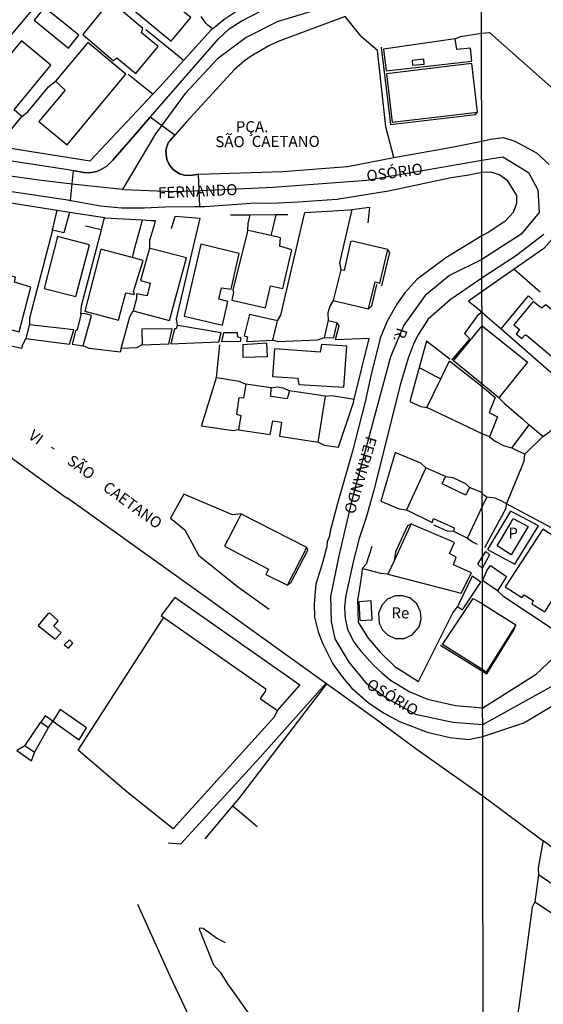
# Model space of a CAD drawing. Units: millimetres. Extents: x 178306 to 180721, y 1668731 to 1671507.
# Drawn here: x 180132 to 180250, y 1670132 to 1670354 of the extents above; entities that cross this region are included whole.
import ezdxf
from ezdxf.enums import TextEntityAlignment as Align

# ---------------------------------------------------------------- set-up
doc = ezdxf.new("R2010")
doc.units = ezdxf.units.MM
doc.header["$MEASUREMENT"] = 0
for name, color, linetype in [('V-AREA_VERDE', 3, 'Continuous'), ('V-CRUZAMENTO', 1, 'Continuous'), ('V-EDIFICACAO', 2, 'Continuous'), ('V-EIXO_DE_LOGRADOURO', 3, 'Continuous'), ('V-ESCADA', 4, 'Continuous'), ('V-LOTE', 1, 'Continuous'), ('V-NOME_DOS_LOGRADOUROS', 7, 'Continuous'), ('V-QUADRA', 2, 'Continuous'), ('V-TESTADA', 5, 'Continuous'), ('V-VALETA', 6, 'Continuous'), ('X-LIMITE_1000', 7, 'Continuous')]:
    doc.layers.add(name, color=color, linetype=linetype)

msp = doc.modelspace()

# ---------------------------------------------------------------- linework, layer by layer
at = {"layer": 'V-AREA_VERDE'}
msp.add_lwpolyline([(180205.64, 1670354.52), (180190.5, 1670348.87), (180188.35, 1670347.89), (180184.38, 1670345.61), (180182.88, 1670344.54), (180180.52, 1670342.51), (180180.52, 1670342.51), (180170.68, 1670331.77), (180169.72, 1670330.67), (180169.72, 1670330.67), (180166.13, 1670326.58), (180166.13, 1670326.58), (180165.76, 1670326.15), (180165.76, 1670326.15), (180165.29, 1670324.94), (180165.14, 1670324.04), (180165.37, 1670322.27), (180165.99, 1670320.97), (180166.78, 1670319.97), (180168.19, 1670319.01), (180169.32, 1670318.71), (180170.6, 1670318.62), (180171.12, 1670318.7), (180171.12, 1670318.7), (180172.5, 1670318.93), (180191.55, 1670319.54), (180191.55, 1670319.54), (180206.13, 1670320.71), (180216.63, 1670322.68), (180216.63, 1670322.68), (180214.83, 1670329.64), (180212.88, 1670346.84), (180209.39, 1670349.85), (180205.64, 1670354.52)], dxfattribs=at)
at = {"layer": 'V-CRUZAMENTO'}
msp.add_lwpolyline([(180143.5, 1670313.03), (180143.72, 1670312.99), (180143.72, 1670312.99), (180150.38, 1670311.8), (180155.14, 1670311.35), (180160.23, 1670311.33), (180160.23, 1670311.33), (180165.01, 1670311.59), (180171.64, 1670311.65), (180171.64, 1670311.65), (180172.82, 1670311.66), (180172.5, 1670318.93), (180171.12, 1670318.7), (180171.12, 1670318.7), (180170.6, 1670318.62), (180169.32, 1670318.71), (180168.19, 1670319.01), (180166.78, 1670319.97), (180165.99, 1670320.97), (180165.37, 1670322.27), (180165.14, 1670324.04), (180165.29, 1670324.94), (180165.76, 1670326.15), (180165.76, 1670326.15), (180166.13, 1670326.58), (180166.13, 1670326.58), (180167.13, 1670327.72), (180161.6, 1670331.81), (180159.56, 1670329.47), (180159.56, 1670329.47), (180159.25, 1670329.11), (180159.25, 1670329.11), (180153.13, 1670322.1), (180151.77, 1670320.74), (180150.23, 1670319.82), (180149.46, 1670319.57), (180147.86, 1670319.26), (180146.52, 1670319.31), (180144.24, 1670319.76)], close=True, dxfattribs=at)
at = {"layer": 'V-EDIFICACAO'}
for points in [[(180131.33, 1670361.75), (180125.27, 1670354.46), (180130.23, 1670350.3), (180136.44, 1670357.75), (180131.33, 1670361.75)], [(180160.42, 1670362.69), (180158.42, 1670360.3), (180159.69, 1670359.23), (180157.52, 1670356.23), (180166.34, 1670348.94), (180170.74, 1670354.28), (180160.42, 1670362.69)], [(180152.55, 1670358.1), (180146.39, 1670350.5), (180153.3, 1670344.54), (180154.05, 1670345.22), (180158.32, 1670341.69), (180163.36, 1670347.73), (180159.61, 1670350.82), (180159.97, 1670351.79), (180152.55, 1670358.1)], [(180141.13, 1670353.82), (180138.27, 1670356.13), (180137.74, 1670356.56), (180137.39, 1670356.13), (180135.38, 1670353.68), (180143.12, 1670347.4), (180145.48, 1670350.29)], [(180121.09, 1670335.42), (180128.49, 1670329.19), (180129.33, 1670330.07), (180130.38, 1670329.19), (180132.64, 1670331.93), (180130.86, 1670333.49), (180139.17, 1670343.51), (180132.54, 1670349.06), (180121.09, 1670335.42)], [(180147.55, 1670348.63), (180140.25, 1670339.9), (180142.41, 1670337.94), (180136.45, 1670330.81), (180142.82, 1670325.6), (180156.11, 1670341.49), (180147.55, 1670348.63)], [(180214.29, 1670347.18), (180214.87, 1670342.24), (180234.19, 1670344.47), (180233.89, 1670347.37), (180230.83, 1670347.12), (180230.47, 1670349.51), (180214.29, 1670347.18)], [(180214.91, 1670341.62), (180216.23, 1670330.69), (180235.52, 1670332.96), (180234.2, 1670343.96), (180214.91, 1670341.62)], [(180220.77, 1670344.57), (180220.85, 1670343.53), (180223.42, 1670343.79), (180223.38, 1670344.9), (180220.77, 1670344.57)], [(180188.85, 1670305.09), (180184.41, 1670306.07), (180183.59, 1670306.25), (180183.48, 1670305.79), (180180.22, 1670292.74), (180180.39, 1670292.31), (180180.04, 1670290.5), (180187.6, 1670288.79), (180188.77, 1670293.72), (180191.51, 1670293.14), (180193.56, 1670301.9), (180190.84, 1670302.73), (180191.05, 1670304.61), (180191.05, 1670304.61)], [(180140.69, 1670304.85), (180137.64, 1670293.14), (180144.79, 1670291.31), (180147.92, 1670302.99), (180140.69, 1670304.85)], [(180207.22, 1670303.82), (180206.84, 1670303.65), (180205.38, 1670297.21), (180204.61, 1670297.36), (180202.87, 1670290.44), (180210.88, 1670288.53), (180212.41, 1670294.67), (180213.45, 1670294.38), (180215.27, 1670301.91), (180207.22, 1670303.82)], [(180157.49, 1670300.11), (180150.48, 1670301.99), (180146.86, 1670287.99), (180154.45, 1670285.98), (180156.12, 1670292.15), (180158.03, 1670291.8), (180157.86, 1670292.43), (180160, 1670299.44), (180157.49, 1670300.11)], [(180161.41, 1670302.19), (180161.34, 1670301.94), (180159.42, 1670294.93), (180161.56, 1670294.34), (180160.93, 1670291.46), (180158.5, 1670291.91), (180158.54, 1670290.9), (180157.78, 1670288.12), (180165.97, 1670285.93), (180169.76, 1670300.1), (180162.17, 1670302), (180161.41, 1670302.19)], [(180173.05, 1670303.18), (180169.25, 1670286.92), (180177.89, 1670284.87), (180179.14, 1670290.19), (180177.06, 1670290.7), (180177.71, 1670293.26), (180179.87, 1670292.96), (180181.71, 1670301.07), (180173.05, 1670303.18)], [(180130.99, 1670294.55), (180131.18, 1670295.73), (180126.72, 1670296.87), (180123.84, 1670285.52), (180132, 1670283.38), (180134.62, 1670293.42), (180130.99, 1670294.55)], [(180250.94, 1670289.49), (180249.96, 1670288.73), (180248.04, 1670290.22), (180243.73, 1670284.93), (180245.01, 1670283.91), (180244.24, 1670282.88), (180245.52, 1670281.82), (180246.16, 1670282.63), (180246.54, 1670282.63), (180255.58, 1670275.04), (180259.76, 1670280.03), (180258.61, 1670281.01), (180259.51, 1670282.29), (180250.94, 1670289.49)], [(180145.96, 1670287.43), (180145.91, 1670287.23), (180145.1, 1670283.78), (180144.73, 1670283.52), (180143.95, 1670280.59), (180146.48, 1670280.22), (180148.38, 1670287.02), (180146.81, 1670287.48), (180145.96, 1670287.43)], [(180183.98, 1670287.31), (180182.83, 1670282.43), (180183.53, 1670282.22), (180183.31, 1670281.15), (180189.28, 1670281.48), (180190.36, 1670285.87), (180183.98, 1670287.31)], [(180201.76, 1670285.85), (180201.72, 1670285.66), (180200.88, 1670281.98), (180203.02, 1670282.07), (180203.8, 1670285.4), (180202.47, 1670285.69), (180201.76, 1670285.85)], [(180134.34, 1670284.93), (180134.22, 1670284.48), (180133.51, 1670281.84), (180143.4, 1670280.56), (180144.33, 1670283.78), (180135.06, 1670284.85), (180134.34, 1670284.93)], [(180159.7, 1670283.95), (180159.76, 1670280.41), (180165.82, 1670280.69), (180166.56, 1670284.01), (180159.7, 1670283.95)], [(180167.68, 1670284.81), (180167.51, 1670284.26), (180167.45, 1670284.07), (180167.09, 1670284.05), (180166.27, 1670280.67), (180177.09, 1670281.12), (180177.6, 1670283.11), (180168.25, 1670284.71), (180167.68, 1670284.81)], [(180236.52, 1670284.73), (180246.8, 1670276.49), (180240.28, 1670268.47), (180236.55, 1670271.53), (180230.06, 1670276.81), (180236.52, 1670284.73)], [(180178.13, 1670283.1), (180177.72, 1670281.16), (180182.07, 1670281.28), (180182.07, 1670282.04), (180181.37, 1670282.13), (180181.29, 1670283.14), (180178.13, 1670283.1)], [(180182.49, 1670280.42), (180182.49, 1670277.61), (180188.05, 1670277.78), (180187.95, 1670280.78), (180182.49, 1670280.42)], [(180200.29, 1670280.48), (180200, 1670278.81), (180189.63, 1670279.51), (180189.2, 1670273.27), (180194.92, 1670272.91), (180195.15, 1670271.47), (180205.35, 1670270.84), (180205.96, 1670280.12), (180200.29, 1670280.48)], [(180227.19, 1670272.73), (180229.2, 1670276.85), (180236.55, 1670270.99), (180239.51, 1670268.56), (180238.14, 1670265.19), (180240.02, 1670264.21), (180238.19, 1670259.64), (180236.57, 1670260.36), (180224.05, 1670266.3), (180227.19, 1670272.73)], [(180188.83, 1670268.78), (180188.89, 1670270.74), (180183.18, 1670271.58), (180182.64, 1670268.41), (180181.64, 1670268.48), (180181.11, 1670264.79), (180182.05, 1670264.46), (180181.56, 1670261.24), (180188.71, 1670260.17), (180189.31, 1670263.24), (180191.21, 1670262.97), (180190.81, 1670259.84), (180199.54, 1670258.47), (180201.18, 1670268.82), (180193.02, 1670270.06), (180192.49, 1670268.23), (180188.83, 1670268.78)], [(180243.22, 1670257.21), (180243.52, 1670257.06), (180246.16, 1670255.76), (180250.21, 1670259.77), (180247.06, 1670262.37), (180243.52, 1670257.61), (180243.22, 1670257.21)], [(180236.69, 1670246.68), (180236.59, 1670247.01), (180233.71, 1670248.21), (180232.83, 1670246.52), (180227.53, 1670249.02), (180228.3, 1670250.68), (180223.84, 1670252.7), (180219.48, 1670243.16), (180225.29, 1670240.36), (180225.59, 1670241.21), (180230.25, 1670239.15), (180230.05, 1670238.37), (180233.2, 1670236.81), (180236.6, 1670244.03), (180237.59, 1670246.08), (180236.69, 1670246.68)], [(180182.14, 1670242.28), (180181.29, 1670240.63), (180178.38, 1670235.02), (180188.31, 1670229.81), (180187.71, 1670228.61), (180192.56, 1670226.17), (180196.93, 1670234.68), (180182.21, 1670242.24), (180182.14, 1670242.28)], [(180243.53, 1670241.2), (180244.5, 1670240.7), (180246.94, 1670239.39), (180243.09, 1670233.03), (180239.93, 1670235.06), (180242.91, 1670240.14), (180243.53, 1670241.2)], [(180216.65, 1670231.69), (180215.24, 1670228.65), (180231.79, 1670224.38), (180234.17, 1670228.96), (180230.08, 1670230.77), (180230.71, 1670232.47), (180229.19, 1670233.31), (180230.33, 1670235.82), (180221.14, 1670239.75), (180220.51, 1670240.02), (180220.32, 1670239.61)], [(180250.21, 1670238.83), (180241.77, 1670225.79), (180245.48, 1670223.4), (180246.03, 1670223.99), (180248.08, 1670222.72), (180247.74, 1670221.99), (180250.68, 1670220.16), (180259, 1670233.21), (180250.21, 1670238.83)], [(180236.62, 1670232.63), (180237.4, 1670233.8), (180238.23, 1670233), (180236.58, 1670230.06), (180235.58, 1670230.92), (180236.62, 1670232.63)], [(180236.63, 1670227.23), (180237.68, 1670229.58), (180238.45, 1670230.6), (180242.03, 1670228.14), (180239.97, 1670224.94), (180236.63, 1670227.23)], [(180230.98, 1670221.33), (180231.4, 1670221.07), (180232.13, 1670220.62), (180236.26, 1670226.89), (180234.31, 1670228.21), (180231.29, 1670221.98), (180230.98, 1670221.33)], [(180164.69, 1670218.9), (180187.67, 1670202.78), (180187.59, 1670202.16), (180186.45, 1670200.63), (180190.32, 1670197.89), (180195.35, 1670203.64), (180167.14, 1670223.43), (180164.09, 1670219.32), (180164.69, 1670218.9)], [(180218.57, 1670223.79), (180216.92, 1670223.77), (180215.15, 1670222.99), (180213.87, 1670221.7), (180213.15, 1670219.84), (180213.28, 1670217.61), (180214.04, 1670216.09), (180215.15, 1670214.99), (180216.87, 1670214.18), (180218.97, 1670214.18), (180220.75, 1670214.99), (180222.31, 1670216.79), (180222.78, 1670218.51), (180222.65, 1670220.17), (180221.76, 1670221.99), (180220.19, 1670223.3), (180218.57, 1670223.79)], [(180208.67, 1670222.45), (180208.94, 1670218.21), (180211.71, 1670218.34), (180211.51, 1670222.62), (180208.67, 1670222.45)], [(180236.64, 1670221.97), (180244.16, 1670217.26), (180237.42, 1670206.55), (180236.66, 1670207.05), (180227.61, 1670212.82), (180234.52, 1670223.17), (180236.64, 1670221.97)], [(180138.46, 1670219.73), (180136.32, 1670217.12), (180140.14, 1670213.97), (180141.52, 1670215.44), (180139.86, 1670216.94), (180140.83, 1670218.14), (180138.94, 1670219.85), (180138.46, 1670219.73)], [(180143.36, 1670213.82), (180142.21, 1670212.71), (180143.15, 1670211.96), (180144.12, 1670213.09), (180143.36, 1670213.82)], [(180249.27, 1670160.8), (180249.2, 1670160.29), (180248.46, 1670154.7), (180263.39, 1670144.89), (180266.29, 1670149.54), (180250.02, 1670160.3), (180249.27, 1670160.8)]]:
    msp.add_lwpolyline(points, close=True, dxfattribs=at)
at = {"layer": 'V-EIXO_DE_LOGRADOURO'}
for points in [[(180204.86, 1670357.76), (180190.24, 1670353.36), (180183.28, 1670349.79), (180176.82, 1670345), (180169.47, 1670337.14), (180162.77, 1670328.06), (180162.76, 1670328.05), (180155.92, 1670316.56), (180155.32, 1670315.56)], [(180102.54, 1670322.48), (180112.31, 1670321.08), (180136.49, 1670317.63), (180144.01, 1670316.8), (180155.32, 1670315.56)], [(180155.32, 1670315.56), (180155.66, 1670315.52), (180166.93, 1670315.03), (180171.38, 1670315.22), (180189.34, 1670316.01), (180210.49, 1670317.61), (180236.46, 1670322.13), (180241.19, 1670322.86), (180247.04, 1670319.36), (180249.15, 1670315.43), (180249.45, 1670310.33), (180245.32, 1670305.38), (180236.5, 1670299.7), (180229.14, 1670296.09), (180223.68, 1670291.59), (180218.86, 1670284.88), (180215.88, 1670277.74), (180207.06, 1670245.04), (180204.2, 1670232.79), (180202.29, 1670223.61), (180202.42, 1670217.95), (180203.25, 1670214.07), (180206.42, 1670208.84), (180210.22, 1670204.22), (180215.11, 1670200.59), (180221.52, 1670197.08), (180229.9, 1670195.23), (180236.69, 1670194.74), (180255.6, 1670205.19)]]:
    msp.add_lwpolyline(points, dxfattribs=at)
at = {"layer": 'V-ESCADA'}
for points in [[(180138.6, 1670194.1), (180139.61, 1670195.53), (180139.61, 1670195.53), (180137.85, 1670196.73), (180136.89, 1670195.24), (180136.89, 1670195.24), (180138.6, 1670194.1)], [(180145.55, 1670191.3), (180147.2, 1670194.02), (180147.2, 1670194.02), (180141.25, 1670198.09), (180139.61, 1670195.53), (180139.61, 1670195.53), (180145.55, 1670191.3)], [(180134.83, 1670186.52), (180135.45, 1670188.45), (180135.45, 1670188.45), (180133.27, 1670189.94), (180133.27, 1670189.94), (180131.48, 1670188.85), (180131.48, 1670188.85), (180134.83, 1670186.52)]]:
    msp.add_lwpolyline(points, close=True, dxfattribs=at)
at = {"layer": 'V-LOTE'}
for points in [[(180175.63, 1670351.72), (180178.21, 1670353.82), (180181.15, 1670355.78), (180184.52, 1670357.73)], [(180175.63, 1670351.72), (180174.63, 1670352.6), (180174.12, 1670353.05), (180173.07, 1670354.53)], [(180169.14, 1670344.61), (180168.11, 1670345.44), (180160.64, 1670351.49)], [(180169.14, 1670344.61), (180175.44, 1670351.56), (180175.63, 1670351.72)], [(180230.47, 1670349.51), (180231.69, 1670350.05), (180236.4, 1670350.78), (180238.17, 1670350.91), (180275.05, 1670318.28)], [(180162.16, 1670336.97), (180163.82, 1670338.74), (180169.14, 1670344.61)], [(180162.16, 1670336.97), (180161.14, 1670337.8), (180156.66, 1670341.42)], [(180132.64, 1670331.93), (180133.98, 1670333.04), (180138.65, 1670338.68), (180140.25, 1670339.9)], [(180127.64, 1670325.2), (180148.08, 1670321.97), (180162.16, 1670336.97)], [(180129.7, 1670312.55), (180140.57, 1670310.82)], [(180139.54, 1670306.28), (180140.34, 1670309.82), (180140.57, 1670310.82)], [(180143.38, 1670310.38), (180142.12, 1670305.7), (180139.54, 1670306.28)], [(180140.57, 1670310.82), (180143.38, 1670310.38)], [(180143.38, 1670310.38), (180151.28, 1670309.13)], [(180190.36, 1670285.87), (180191.07, 1670287.15), (180196.5, 1670310.3), (180206.56, 1670310.92), (180207.11, 1670310.99)], [(180207.11, 1670310.99), (180204.35, 1670298.96), (180204.61, 1670297.36)], [(180207.11, 1670310.99), (180211.08, 1670311.47), (180210.7, 1670307.93)], [(180150.57, 1670306.41), (180151.28, 1670309.13)], [(180151.28, 1670309.13), (180151.38, 1670309.11), (180159.79, 1670308.63)], [(180159.79, 1670308.63), (180159.52, 1670307.63), (180157.92, 1670301.71), (180157.49, 1670300.11)], [(180159.79, 1670308.63), (180161.74, 1670308.52), (180162.74, 1670308.46), (180162.46, 1670307.46), (180161.45, 1670303.94), (180161.41, 1670302.19)], [(180166.37, 1670306.71), (180167.24, 1670309.44), (180172.8, 1670309.05)], [(180172.78, 1670309.05), (180167.48, 1670286.26), (180167.68, 1670284.81)], [(180179.72, 1670309.74), (180184.11, 1670309.78)], [(180184.11, 1670309.78), (180183.88, 1670308.77), (180183.64, 1670307.79), (180183.59, 1670306.25)], [(180184.11, 1670309.78), (180189.99, 1670309.82)], [(180189.99, 1670309.82), (180189.22, 1670306.64), (180188.85, 1670305.09)], [(180189.99, 1670309.82), (180192.7, 1670309.84)], [(180139.54, 1670306.28), (180134.32, 1670286.48), (180134.34, 1670284.93)], [(180145.96, 1670287.43), (180146.07, 1670289.23), (180150.57, 1670306.41)], [(180150.57, 1670306.41), (180149.55, 1670306.63), (180146.98, 1670307.19)], [(180257.5, 1670301.26), (180256.45, 1670302.65), (180253.34, 1670305.4), (180250.43, 1670302.16), (180243.79, 1670297.54)], [(180243.79, 1670297.54), (180236.51, 1670292.48), (180233.48, 1670290.29), (180235.16, 1670288.9), (180236.52, 1670287.78)], [(180243.79, 1670297.54), (180244.83, 1670296.62), (180249.63, 1670292.37)], [(180202.87, 1670290.44), (180202.12, 1670289.18), (180201.73, 1670287.66), (180201.76, 1670285.85)], [(180240.81, 1670284.04), (180247.04, 1670291.5), (180248, 1670290.59)], [(180155.02, 1670279.62), (180156.98, 1670286.71), (180157.78, 1670288.12)], [(180236.52, 1670287.78), (180235.44, 1670287.01), (180232.55, 1670282.97), (180233.79, 1670281.77)], [(180236.52, 1670287.78), (180237.16, 1670287.22), (180240.81, 1670284.04)], [(180133.51, 1670281.84), (180132.76, 1670280.45), (180132.55, 1670279.58), (180121.8, 1670282.04), (180122.17, 1670283.46)], [(180240.81, 1670284.04), (180259.3, 1670267.91)], [(180200.88, 1670281.98), (180199.29, 1670281.51), (180190.49, 1670281.11), (180189.28, 1670281.48)], [(180207.67, 1670268.19), (180211.06, 1670281.85), (180203.34, 1670281.55)], [(180229.35, 1670277.13), (180224, 1670281.26), (180222.35, 1670275.29)], [(180155.02, 1670279.62), (180154.85, 1670278.75), (180147.83, 1670279.63), (180146.48, 1670280.22)], [(180159.76, 1670280.41), (180158.52, 1670279.75), (180155.02, 1670279.62)], [(180176.54, 1670273.07), (180177.29, 1670280.41)], [(180222.35, 1670275.29), (180220.25, 1670267.65), (180222.67, 1670266.48), (180224.05, 1670266.3)], [(180222.35, 1670275.29), (180226.04, 1670273.34), (180227.19, 1670272.73)], [(180104.06, 1670273.63), (180123.51, 1670259.82), (180142.72, 1670245.87), (180142.96, 1670245.87), (180173.33, 1670224.16), (180187.02, 1670214.32)], [(180181.56, 1670261.24), (180180.22, 1670261.01), (180173.21, 1670262.09), (180176.54, 1670273.07)], [(180176.54, 1670273.07), (180181.66, 1670272.26), (180183.18, 1670271.58)], [(180188.89, 1670270.74), (180190.36, 1670270.94), (180191.61, 1670270.7), (180193.02, 1670270.06)], [(180199.54, 1670258.47), (180200.91, 1670257.82), (180204.14, 1670257.33), (180207.47, 1670267.39), (180207.67, 1670268.19)], [(180201.18, 1670268.82), (180202.58, 1670268.99), (180207.67, 1670268.19)], [(180240.28, 1670268.47), (180241.55, 1670267.2), (180245.74, 1670263.67), (180247.06, 1670262.37)], [(180250.21, 1670259.77), (180251.72, 1670260.82), (180259.3, 1670267.91)], [(180238.19, 1670259.64), (180239.48, 1670258.67), (180241.52, 1670257.6), (180243.22, 1670257.21)], [(180223.84, 1670252.7), (180222.66, 1670253.75), (180216.93, 1670256.14), (180213.64, 1670245.16), (180217.81, 1670243.41), (180219.48, 1670243.16)], [(180242.07, 1670244.58), (180242.48, 1670245.58), (180246.04, 1670254.19), (180246.16, 1670255.76)], [(180228.3, 1670250.68), (180229.92, 1670250.46), (180232.81, 1670249.11), (180233.71, 1670248.21)], [(180182.14, 1670242.28), (180180.21, 1670242.05), (180169.17, 1670246.72), (180166.16, 1670241.33), (180169.42, 1670238.64), (180172.47, 1670232.97), (180181.33, 1670225.87), (180188.49, 1670220.75)], [(180242.07, 1670244.58), (180241.02, 1670245.15), (180239.51, 1670245.85), (180237.59, 1670246.08)], [(180237.16, 1670234.67), (180242, 1670243.58), (180242.07, 1670244.58)], [(180265.08, 1670231.34), (180263.99, 1670231.99), (180252.01, 1670239.18), (180242.07, 1670244.58)], [(180244.42, 1670242.1), (180242.91, 1670242.9), (180237.74, 1670234.24), (180243.95, 1670230.93), (180249.23, 1670239.55), (180244.42, 1670242.1)], [(180225.59, 1670239.82), (180228.61, 1670238.45), (180230.05, 1670238.37)], [(180233.2, 1670236.81), (180234.36, 1670235.95), (180235.4, 1670235.47)], [(180211.63, 1670234.93), (180210.37, 1670230.92), (180209.49, 1670229.92)], [(180239.97, 1670224.94), (180241.2, 1670223.81), (180252.83, 1670216.13), (180253.83, 1670215.47), (180254.57, 1670216.47), (180258.21, 1670221.35), (180265.08, 1670231.34)], [(180209.49, 1670229.92), (180209.34, 1670228.92), (180208.46, 1670223.07)], [(180215.24, 1670228.65), (180213.63, 1670228.82), (180210.49, 1670229.66), (180209.49, 1670229.92)], [(180208.59, 1670217.68), (180210.84, 1670214.2), (180213.49, 1670211.06), (180216.82, 1670207.8), (180222.15, 1670204.47), (180229.9, 1670219.98), (180230.98, 1670221.33)], [(180190.32, 1670197.89), (180189.48, 1670196.32), (180166.8, 1670171.22), (180156.35, 1670179.52), (180145.32, 1670188.92), (180163.78, 1670217.51), (180164.69, 1670218.9)], [(180187.02, 1670214.32), (180212.62, 1670195.92)], [(180165.62, 1670168.06), (180168.52, 1670167.83), (180186.44, 1670187.39), (180201.24, 1670204)], [(180201.39, 1670203.89), (180181.5, 1670177.96), (180180.21, 1670176.42)], [(180133.27, 1670189.94), (180136.89, 1670195.24)], [(180212.62, 1670195.92), (180221.87, 1670189.1), (180236.72, 1670178.66), (180250.28, 1670168.5)], [(180135.45, 1670188.45), (180138.6, 1670194.1)], [(180180.21, 1670176.42), (180173.91, 1670168.9)], [(180180.21, 1670176.42), (180181.21, 1670175.57), (180185.72, 1670171.73)], [(180250.28, 1670168.5), (180250.09, 1670167.42), (180249.2, 1670162.29), (180249.27, 1670160.8)], [(180255.84, 1670164.27), (180251.42, 1670167.65), (180250.28, 1670168.5)], [(180248.46, 1670154.7), (180247.86, 1670153.52), (180244.82, 1670131.01), (180242.82, 1670119.4), (180241.12, 1670107.54), (180239.47, 1670099.11)]]:
    msp.add_lwpolyline(points, dxfattribs=at)
at = {"layer": 'V-QUADRA'}
for points in [[(180126.26, 1670322.55), (180143.09, 1670319.99), (180144.24, 1670319.76), (180146.52, 1670319.31), (180147.86, 1670319.26), (180149.46, 1670319.57), (180150.23, 1670319.82), (180151.77, 1670320.74), (180153.13, 1670322.1), (180159.25, 1670329.11), (180159.56, 1670329.47), (180177.02, 1670349.51), (180179.43, 1670351.75), (180182.12, 1670353.5), (180186.94, 1670355.95)], [(180205.64, 1670354.52), (180190.5, 1670348.87), (180188.35, 1670347.89), (180184.38, 1670345.61), (180182.88, 1670344.54), (180180.52, 1670342.51), (180170.68, 1670331.77), (180169.72, 1670330.67), (180166.13, 1670326.58), (180165.76, 1670326.15), (180165.29, 1670324.94), (180165.14, 1670324.04), (180165.37, 1670322.27), (180165.99, 1670320.97), (180166.78, 1670319.97), (180168.19, 1670319.01), (180169.32, 1670318.71), (180170.6, 1670318.62), (180171.12, 1670318.7), (180172.5, 1670318.93), (180191.55, 1670319.54), (180206.13, 1670320.71), (180216.63, 1670322.68), (180229.68, 1670325.02), (180236.45, 1670326.4), (180238.4, 1670326.88), (180241.36, 1670327.21), (180243.89, 1670326.37), (180248.82, 1670323.75), (180251.68, 1670321.13)], [(180112.54, 1670317.65), (180142.51, 1670313.21), (180143.72, 1670312.99), (180150.38, 1670311.8), (180155.14, 1670311.35), (180160.23, 1670311.33), (180165.01, 1670311.59), (180171.64, 1670311.65), (180173.95, 1670311.67), (180185.36, 1670312.46), (180189.07, 1670312.42), (180195, 1670312.67), (180203.75, 1670313.27), (180215.39, 1670315.21), (180229.55, 1670318.18), (180233.56, 1670318.77), (180236.46, 1670319.38), (180238.51, 1670319.45), (180240.57, 1670318.83), (180242.09, 1670317.7), (180244.33, 1670314.1), (180244.29, 1670312.35), (180243.53, 1670310.31), (180241.65, 1670308.24), (180237.88, 1670305.77), (180236.49, 1670305.04), (180228.36, 1670300.03), (180221.83, 1670295.14), (180219.12, 1670292.18), (180217.27, 1670289.62), (180215.13, 1670285.8), (180213.51, 1670281.9), (180211.38, 1670273.43), (180210.11, 1670267.58), (180207.25, 1670256.46), (180203.89, 1670244.64), (180202.16, 1670238.05), (180202.08, 1670237.28), (180201.57, 1670235.98), (180201.44, 1670234.89), (180200.46, 1670231.22), (180199.01, 1670226.4), (180198.58, 1670222.01), (180198.71, 1670218.98), (180199.52, 1670215.65), (180200.47, 1670213.09), (180202.86, 1670208.46), (180204.91, 1670205.5), (180207.07, 1670202.98), (180210.82, 1670199.7), (180214.28, 1670197.34), (180217.87, 1670195.43), (180224.09, 1670193.04), (180229.32, 1670191.78), (180233.44, 1670191.35), (180236.69, 1670192.03), (180245.93, 1670195.13), (180255.8, 1670200.96)], [(180250.5, 1670305.31), (180244.1, 1670300.43), (180236.5, 1670295.48), (180229.34, 1670290.6), (180224.37, 1670286.21), (180222.16, 1670282.8), (180221.18, 1670280.96), (180219.85, 1670277.4), (180218.12, 1670271.66), (180212.02, 1670247.32), (180210.44, 1670241.69), (180208.78, 1670236.7), (180207.41, 1670231.48), (180205.71, 1670223.5), (180205.45, 1670221.09), (180205.58, 1670218.77), (180206.13, 1670216.16), (180207.56, 1670213.39), (180209.14, 1670211.28), (180212.1, 1670208.06), (180213.96, 1670206.29), (180215.86, 1670204.77), (180220.25, 1670202.1), (180224.18, 1670200.46), (180230.55, 1670199.01), (180236.68, 1670198.52), (180248.73, 1670206.09), (180254.91, 1670211.91)]]:
    msp.add_lwpolyline(points, dxfattribs=at)
at = {"layer": 'V-TESTADA'}
for points in [[(180213.77, 1670347.6), (180215.85, 1670330.17), (180235.04, 1670332.38), (180235.52, 1670332.96)], [(180215.27, 1670301.91), (180215.62, 1670301.24), (180213.81, 1670293.76)], [(180212.7, 1670294.06), (180211.57, 1670289.17), (180210.88, 1670288.53)], [(180203.8, 1670285.4), (180204.15, 1670284.74), (180203.34, 1670281.55)], [(180233.79, 1670281.77), (180229.6, 1670276.95)], [(180220.51, 1670240.02), (180219.68, 1670239.61), (180216.97, 1670233.69), (180216.65, 1670231.69)], [(180196.93, 1670234.68), (180197.09, 1670233.99), (180193.25, 1670226.66), (180192.56, 1670226.17)], [(180208.59, 1670217.68), (180208.46, 1670223.07)], [(180227.15, 1670212.66), (180237.62, 1670206.21), (180243.79, 1670216.21), (180244.16, 1670217.26)], [(180187.02, 1670214.32), (180212.62, 1670195.92)]]:
    msp.add_lwpolyline(points, dxfattribs=at)
at = {"layer": 'V-VALETA'}
for points in [[(180158.71, 1670154.16), (180166.05, 1670138), (180177.46, 1670113.79), (180178.79, 1670110.54), (180181.13, 1670106.15), (180183.56, 1670102.44), (180186.42, 1670098.7), (180187, 1670098.6), (180194.44, 1670090.29), (180200.22, 1670084.73), (180202.31, 1670082.91), (180203.31, 1670082.04)], [(180178.63, 1670145.44), (180177.98, 1670145.79), (180176.57, 1670146.54), (180173.56, 1670148.7), (180172.86, 1670148.78), (180172.67, 1670148.65), (180172.69, 1670148.42), (180175.88, 1670140.48), (180177.36, 1670138.85), (180179.02, 1670136.24), (180184.48, 1670128.63), (180192.39, 1670119.31), (180201.19, 1670110.11), (180204.39, 1670106.55), (180219.47, 1670091.52), (180221.09, 1670089.9)]]:
    msp.add_lwpolyline(points, dxfattribs=at)
at = {"layer": 'X-LIMITE_1000'}
msp.add_line((180239.3, 1668734.96), (180234.33, 1671506.37), dxfattribs=at)

# ---------------------------------------------------------------- texts
at = {"layer": 'V-NOME_DOS_LOGRADOUROS'}
for s, p in [('PÇA.', (180180.91, 1670327.62)), ('SÃO', (180176.3, 1670324.25)), ('CAETANO', (180184.51, 1670324.31)), ('P', (180242.46, 1670235.9)), ('Re', (180216.05, 1670217.9))]:
    msp.add_text(s, height=2.5, dxfattribs=at).set_placement(p, align=Align.BOTTOM_LEFT)
for s, rotation, p in [('OSÓRIO', 7.6433, (180210.71, 1670316.48)), ('FERNANDO', 2.5271, (180163.45, 1670312.68)), ('R.', 252.2026, (180216.63, 1670284.72)), ('VI', 323, (180133.41, 1670258.86)), ('FERNANDO', 253.6267, (180209.65, 1670260.2)), ('-     SÃO', 324, (180138.09, 1670256.07)), ('CAETANO', 324, (180150.23, 1670247.14)), ('OSÓRIO', 329.1637, (180209.79, 1670202.43))]:
    msp.add_text(s, height=2.5, rotation=rotation, dxfattribs=at).set_placement(p, align=Align.BOTTOM_LEFT)

doc.saveas('drawing.dxf')
